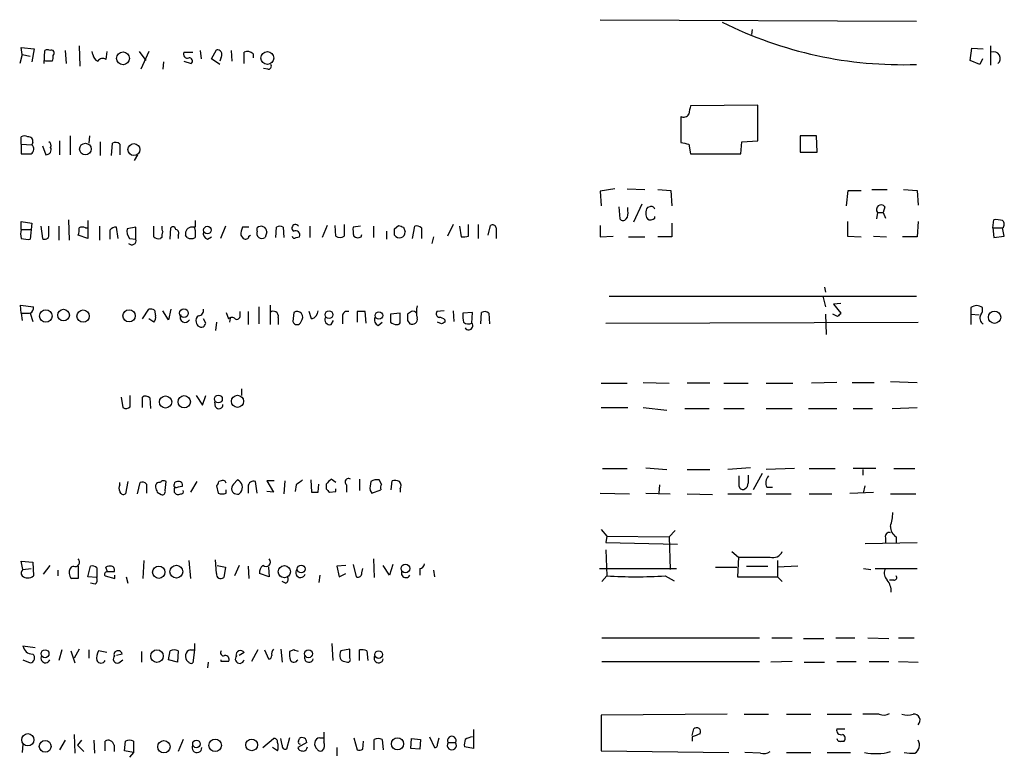
# Model space of a CAD drawing. Extents: x 26 to 1051, y 10 to 903.
# Drawn here: x 883 to 986, y 706 to 783 of the extents above; entities that cross this region are included whole.
import ezdxf

# ---------------------------------------------------------------- set-up
doc = ezdxf.new("R2010")
doc.units = 0
doc.header["$MEASUREMENT"] = 0
doc.layers.add('MAIN', color=5, linetype='CONTINUOUS')

msp = doc.modelspace()

# ---------------------------------------------------------------- linework, layer by layer
at = {"layer": 'MAIN'}
for p, q in [((943.7793, 782.6586), (976.7147, 782.4893)), ((959.612, 781.6426), (959.5273, 781.1346)), ((883.5813, 779.0179), (883.4967, 779.7799)), ((883.4967, 779.7799), (884.8513, 779.6106)), ((884.8513, 779.6106), (884.5973, 778.2559)), ((885.8673, 778.0866), (885.952, 779.4413)), ((888.0687, 779.4413), (888.1533, 778.0866)), ((889.508, 779.9493), (889.5927, 777.8326)), ((890.9473, 779.0179), (890.8627, 779.3566)), ((892.3867, 779.3566), (892.302, 778.5099)), ((895.7733, 779.3566), (896.4507, 778.4253)), ((896.7893, 779.3566), (895.9427, 777.4939)), ((900.43, 779.2719), (901.3613, 779.2719)), ((902.1233, 779.4413), (902.208, 778.5946)), ((903.3087, 778.5946), (903.8167, 779.5259)), ((905.3407, 779.4413), (905.4253, 778.3406)), ((906.6953, 778.0866), (906.6953, 779.2719)), ((982.3027, 778.4253), (982.472, 779.6953)), ((982.472, 779.6953), (983.6573, 779.6106)), ((984.4193, 779.9493), (984.4193, 777.9173)), ((883.5813, 779.0179), (883.3273, 778.0866)), ((883.5813, 779.0179), (884.428, 778.8486)), ((886.0367, 778.3406), (885.8673, 778.4253)), ((898.3133, 778.2559), (898.2287, 777.4939)), ((900.43, 778.3406), (901.192, 778.0866)), ((904.1553, 778.0019), (903.3087, 778.5946)), ((904.3247, 778.7639), (904.1553, 778.3406)), ((907.6267, 779.1026), (907.6267, 778.6793)), ((983.3187, 778.0019), (982.3027, 778.4253)), ((983.5727, 778.5946), (983.3187, 778.0019)), ((909.1507, 777.4939), (908.7273, 777.5786)), ((960.2047, 773.7686), (953.1773, 773.6839)), ((960.2047, 770.0433), (960.2047, 773.7686)), ((952.1613, 772.5833), (952.1613, 769.8739)), ((883.4967, 769.7046), (883.4967, 770.4666)), ((887.476, 770.0433), (887.476, 768.6039)), ((888.5767, 770.5513), (888.5767, 768.6039)), ((890.6087, 770.5513), (890.524, 769.7893)), ((958.5113, 769.9586), (960.2047, 770.0433)), ((966.3007, 770.5513), (964.6073, 770.5513)), ((964.6073, 770.5513), (964.6073, 768.8579)), ((966.3853, 768.8579), (966.3007, 770.5513)), ((883.4967, 769.7046), (883.4967, 768.6886)), ((883.4967, 769.7046), (884.5973, 769.6199)), ((884.682, 769.8739), (884.5973, 769.6199)), ((885.698, 769.5353), (886.0367, 768.6039)), ((891.7093, 769.9586), (891.7093, 768.5193)), ((892.8947, 768.5193), (892.9793, 769.7893)), ((893.7413, 769.7046), (893.7413, 768.6039)), ((953.008, 769.7046), (953.1773, 768.6886)), ((958.4267, 768.6886), (958.5113, 769.9586)), ((895.604, 768.6039), (895.2653, 768.0113)), ((953.1773, 768.6886), (958.4267, 768.6886)), ((964.6073, 768.8579), (966.3853, 768.8579)), ((945.3033, 765.0479), (943.7793, 764.7939)), ((946.5733, 765.0479), (948.436, 764.9633)), ((949.7907, 764.9633), (951.1453, 764.8786)), ((972.058, 764.9633), (973.6667, 764.9633)), ((975.36, 764.9633), (976.7993, 764.8786)), ((943.7793, 764.7939), (943.864, 763.2699)), ((951.1453, 764.8786), (951.23, 763.2699)), ((969.4333, 763.2699), (969.6027, 764.8786)), ((969.6027, 764.8786), (970.9573, 764.8786)), ((976.7993, 764.8786), (976.884, 763.3546)), ((945.7267, 763.1853), (945.8113, 761.9153)), ((946.658, 762.7619), (946.658, 763.1006)), ((948.0973, 763.4393), (947.2507, 761.5766)), ((948.944, 763.1853), (948.69, 763.1006)), ((973.4127, 763.1853), (973.2433, 762.5926)), ((888.4073, 761.8306), (888.492, 759.7139)), ((949.452, 761.9999), (949.452, 762.1693)), ((972.6507, 762.5926), (972.566, 761.9153)), ((972.6507, 762.5926), (973.2433, 762.5926)), ((973.2433, 762.5926), (973.4973, 761.9999)), ((984.6733, 760.9839), (984.758, 761.8306)), ((883.4967, 760.8146), (883.4967, 761.6613)), ((883.4967, 761.6613), (884.5973, 761.4919)), ((883.4967, 760.8146), (884.5127, 760.8146)), ((884.5973, 761.4919), (884.428, 759.7986)), ((885.5287, 761.1533), (885.698, 759.8833)), ((886.3753, 760.2219), (886.3753, 761.1533)), ((887.3913, 761.1533), (887.3913, 759.7139)), ((890.1853, 760.9839), (890.4393, 760.9839)), ((890.4393, 761.7459), (890.4393, 759.8833)), ((891.6247, 761.1533), (891.6247, 759.7139)), ((893.572, 759.8833), (893.4027, 761.0686)), ((895.4347, 761.0686), (894.5033, 760.8993)), ((895.4347, 759.7986), (895.4347, 761.0686)), ((897.2973, 760.0526), (897.2973, 761.1533)), ((898.9907, 759.7986), (899.0753, 760.9839)), ((901.6153, 761.0686), (901.2767, 761.0686)), ((904.748, 761.1533), (904.24, 759.8833)), ((907.2033, 761.0686), (906.526, 761.0686)), ((908.05, 760.6453), (908.05, 760.9839)), ((909.9973, 759.9679), (910.082, 761.0686)), ((910.7593, 761.0686), (910.844, 759.9679)), ((913.5533, 761.1533), (913.5533, 759.9679)), ((915.3313, 761.2379), (914.8233, 759.9679)), ((916.2627, 760.1373), (916.178, 761.2379)), ((917.1093, 761.3226), (917.1093, 760.1373)), ((918.8027, 761.1533), (918.0407, 761.0686)), ((920.1573, 761.1533), (920.1573, 759.9679)), ((922.3587, 760.8993), (922.782, 761.2379)), ((923.29, 761.0686), (923.4593, 760.5606)), ((924.2213, 759.8833), (924.4753, 761.1533)), ((925.1527, 760.9839), (925.1527, 759.8833)), ((928.4547, 761.3226), (927.862, 760.1373)), ((929.132, 761.1533), (929.3013, 760.0526)), ((930.0633, 760.1373), (930.0633, 761.3226)), ((931.0793, 761.3226), (931.0793, 759.8833)), ((932.0953, 760.2219), (932.3493, 761.2379)), ((932.942, 760.9839), (932.942, 759.8833)), ((943.7793, 761.2379), (943.7793, 760.0526)), ((951.23, 761.4919), (951.23, 760.0526)), ((969.518, 761.6613), (969.518, 760.1373)), ((976.884, 761.6613), (976.7993, 760.0526)), ((984.6733, 760.9839), (984.758, 759.9679)), ((984.6733, 760.9839), (985.6893, 760.9839)), ((985.8587, 760.1373), (985.6893, 760.9839)), ((890.4393, 759.8833), (889.4233, 760.2219)), ((892.7253, 760.7299), (892.7253, 759.7986)), ((894.7573, 759.8833), (895.4347, 759.7986)), ((898.144, 759.9679), (897.9747, 759.8833)), ((899.8373, 760.2219), (899.8373, 759.8833)), ((900.7687, 759.9679), (900.5993, 760.2219)), ((901.6153, 760.7299), (901.6153, 759.9679)), ((902.8853, 759.7986), (903.3087, 760.0526)), ((906.3567, 760.2219), (906.6107, 759.8833)), ((907.2033, 760.1373), (907.3727, 760.2219)), ((909.066, 760.5606), (908.8967, 759.9679)), ((912.114, 759.9679), (912.4527, 760.0526)), ((918.8873, 760.0526), (918.972, 760.3066)), ((921.512, 760.6453), (921.512, 759.7986)), ((926.4227, 760.0526), (926.2533, 759.3753)), ((943.7793, 760.0526), (945.134, 760.1373)), ((946.7427, 760.0526), (948.436, 760.0526)), ((951.23, 760.0526), (949.7907, 760.0526)), ((969.518, 760.1373), (970.9573, 760.0526)), ((972.2273, 760.1373), (973.582, 760.0526)), ((976.7993, 760.0526), (975.2753, 760.0526)), ((984.758, 759.9679), (985.8587, 760.1373)), ((967.1473, 754.8033), (967.232, 754.2953)), ((944.7107, 753.8719), (976.7147, 753.8719)), ((966.978, 753.8719), (967.232, 752.7713)), ((883.4967, 752.0939), (883.412, 752.9406)), ((883.412, 752.9406), (884.7667, 752.7713)), ((908.2193, 752.7713), (908.2193, 750.9933)), ((909.4047, 752.9406), (909.4047, 750.9086)), ((968.8407, 753.1099), (968.0787, 753.0253)), ((968.0787, 753.0253), (968.8407, 752.0939)), ((982.3873, 752.6866), (982.3873, 752.0093)), ((883.4967, 752.0939), (883.5813, 751.3319)), ((883.4967, 752.0939), (884.3433, 752.0939)), ((884.428, 752.0939), (884.682, 751.2473)), ((896.112, 751.5013), (896.7893, 752.5173)), ((897.382, 752.4326), (897.4667, 751.8399)), ((898.8213, 751.4166), (898.2287, 752.3479)), ((899.0753, 752.5173), (898.8213, 751.4166)), ((904.8327, 752.1786), (905.0867, 751.5013)), ((905.256, 751.5859), (905.1713, 751.1626)), ((906.272, 751.8399), (906.272, 752.2633)), ((907.1187, 752.2633), (907.1187, 750.9086)), ((910.2513, 751.6706), (910.2513, 750.9086)), ((911.86, 752.1786), (911.7753, 751.2473)), ((913.7227, 751.5013), (913.4687, 752.2633)), ((916.94, 751.7553), (916.94, 750.9933)), ((918.464, 752.2633), (918.464, 751.1626)), ((919.3953, 751.0779), (919.3107, 752.2633)), ((922.9513, 752.0939), (921.9353, 752.0093)), ((922.9513, 751.2473), (922.9513, 752.0939)), ((924.1367, 752.2633), (923.7133, 752.0093)), ((927.5233, 752.3479), (926.7613, 752.2633)), ((928.4547, 752.3479), (928.5393, 751.2473)), ((930.4867, 752.1786), (929.4707, 752.0939)), ((930.402, 751.0779), (930.4867, 752.1786)), ((931.3333, 750.9933), (931.418, 752.1786)), ((932.18, 752.0939), (932.2647, 750.9933)), ((967.232, 752.0093), (967.3167, 749.8926)), ((968.502, 751.7553), (967.994, 752.0093)), ((982.3873, 752.0093), (982.3873, 750.9086)), ((982.3873, 752.0093), (983.234, 751.9246)), ((897.2973, 751.1626), (896.7893, 751.5013)), ((902.716, 751.0779), (902.462, 751.5013)), ((903.8167, 751.1626), (903.732, 750.3159)), ((915.7547, 750.9086), (916.0087, 751.3319)), ((920.6653, 750.8239), (921.0887, 751.1626)), ((923.7133, 751.3319), (923.9673, 750.9933)), ((927.2693, 750.9933), (926.846, 751.1626)), ((927.608, 751.4166), (927.608, 751.1626)), ((944.372, 751.0779), (976.884, 751.1626)), ((943.864, 744.8126), (946.5733, 744.8126)), ((948.2667, 744.8973), (950.976, 744.8126)), ((955.2093, 744.8126), (952.8387, 744.8126)), ((956.6487, 744.8126), (959.1887, 744.8126)), ((961.0513, 744.8126), (963.8453, 744.8126)), ((968.4173, 744.8973), (965.7927, 744.8126)), ((970.026, 744.8973), (972.312, 744.8973)), ((974.0053, 744.9819), (976.7993, 744.8973)), ((893.9107, 743.3733), (894.08, 742.2726)), ((894.842, 742.3573), (894.842, 743.5426)), ((896.112, 742.2726), (896.112, 743.3733)), ((901.7, 743.5426), (902.3773, 742.5266)), ((902.3773, 742.5266), (902.716, 743.5426)), ((906.4413, 744.2199), (906.4413, 743.5426)), ((896.874, 743.2886), (896.9587, 742.1879)), ((903.732, 742.3573), (903.6473, 742.8653)), ((943.864, 742.2726), (946.658, 742.2726)), ((948.2667, 742.2726), (950.722, 742.0186)), ((952.5847, 742.1879), (955.1247, 742.1879)), ((956.6487, 742.1879), (958.7653, 742.1879)), ((961.0513, 742.1879), (963.7607, 742.1879)), ((965.454, 742.1879), (968.4173, 742.1879)), ((970.1107, 742.1879), (972.1427, 742.1879)), ((974.1747, 742.1879), (976.7993, 742.2726)), ((944.0333, 735.9226), (946.5733, 735.9226)), ((948.5207, 736.0073), (950.722, 735.8379)), ((952.8387, 735.8379), (955.2093, 735.8379)), ((959.4427, 736.0073), (957.072, 735.8379)), ((960.628, 735.4146), (959.6967, 733.7213)), ((964.0147, 735.9226), (961.0513, 735.8379)), ((965.5387, 735.9226), (968.248, 735.9226)), ((972.4813, 735.9226), (970.1107, 735.9226)), ((971.1267, 735.8379), (971.1267, 735.2453)), ((974.344, 735.9226), (976.5453, 735.9226)), ((893.7413, 734.2293), (893.7413, 734.4833)), ((894.588, 734.5679), (894.334, 733.2979)), ((895.604, 733.2979), (895.858, 734.4833)), ((896.5353, 734.3139), (896.5353, 733.3826)), ((898.4827, 733.6366), (898.5673, 734.5679)), ((901.7847, 734.5679), (901.1073, 733.4673)), ((903.8167, 734.1446), (903.986, 733.3826)), ((904.3247, 734.6526), (904.0707, 734.5679)), ((905.5947, 734.3139), (906.018, 734.7373)), ((908.05, 733.3826), (907.8807, 734.5679)), ((909.828, 734.6526), (909.066, 734.6526)), ((909.066, 734.6526), (909.7433, 733.4673)), ((910.9287, 734.6526), (910.844, 733.2979)), ((912.114, 734.2293), (912.0293, 733.5519)), ((913.638, 734.7373), (913.7227, 733.4673)), ((914.4, 733.4673), (914.4847, 734.3139)), ((915.2467, 734.3139), (915.2467, 733.8059)), ((916.2627, 734.4833), (915.7547, 734.8219)), ((917.3633, 734.2293), (917.3633, 733.4673)), ((918.718, 734.8219), (918.718, 733.6366)), ((921.004, 734.3139), (920.75, 734.7373)), ((922.02, 733.7213), (922.1047, 734.6526)), ((949.96, 734.2293), (949.8753, 733.3826)), ((958.2573, 734.0599), (958.2573, 735.1606)), ((971.2113, 733.3826), (971.3807, 734.1446)), ((897.636, 733.4673), (898.0593, 733.2133)), ((899.414, 733.8906), (899.414, 733.4673)), ((904.8327, 733.3826), (904.8327, 733.7213)), ((907.1187, 734.0599), (907.1187, 733.3826)), ((909.7433, 733.4673), (909.066, 733.5519)), ((915.5853, 733.4673), (916.2627, 733.5519)), ((916.2627, 733.5519), (916.2627, 733.8059)), ((919.8187, 733.6366), (919.988, 733.3826)), ((919.988, 733.3826), (920.9193, 733.7213)), ((922.9513, 733.8059), (922.9513, 733.4673)), ((943.7793, 733.3826), (946.8273, 733.2979)), ((948.5207, 733.3826), (951.0607, 733.2979)), ((952.8387, 733.2979), (955.4633, 733.2133)), ((957.072, 733.2979), (959.5273, 733.2979)), ((961.0513, 733.2979), (963.676, 733.2979)), ((961.136, 733.9753), (961.7287, 733.9753)), ((965.5387, 733.2979), (967.9093, 733.2979)), ((969.772, 733.3826), (972.2273, 733.4673)), ((974.0053, 733.2979), (976.63, 733.2979)), ((943.864, 729.5726), (944.4567, 728.8953)), ((951.5687, 729.4879), (950.976, 728.8106)), ((944.4567, 728.8953), (944.372, 728.2179)), ((944.372, 728.2179), (951.8227, 728.0486)), ((944.4567, 728.8953), (950.976, 728.8106)), ((950.976, 728.8106), (951.0607, 725.4239)), ((971.3807, 728.1333), (976.7993, 728.2179)), ((973.4973, 728.7259), (973.4973, 728.2179)), ((974.598, 728.8106), (974.598, 728.2179)), ((944.372, 727.4559), (944.4567, 724.7466)), ((957.4953, 727.2866), (958.1727, 726.6939)), ((883.666, 725.4239), (883.4967, 726.2706)), ((883.4967, 726.2706), (884.682, 726.1859)), ((884.682, 726.1859), (884.7667, 724.7466)), ((896.1967, 724.4926), (896.2813, 726.3553)), ((900.938, 726.3553), (901.1073, 724.4926)), ((903.8167, 725.0006), (903.732, 726.4399)), ((920.1573, 726.5246), (920.242, 724.5773)), ((958.1727, 726.6939), (958.088, 724.6619)), ((962.2367, 726.3553), (962.2367, 724.6619)), ((883.666, 725.4239), (884.5127, 725.5086)), ((886.46, 725.8473), (885.7827, 724.9159)), ((887.3067, 725.3393), (887.3067, 724.7466)), ((889.4233, 725.7626), (889.4233, 724.4926)), ((890.4393, 724.6619), (890.6933, 725.7626)), ((891.3707, 725.5933), (891.3707, 724.5773)), ((892.4713, 725.1699), (892.302, 725.6779)), ((903.9013, 725.8473), (904.748, 725.6779)), ((904.748, 725.6779), (904.5787, 724.5773)), ((906.1873, 725.8473), (905.6793, 724.7466)), ((907.1187, 725.7626), (907.2033, 724.4926)), ((909.32, 724.6619), (908.304, 725.0006)), ((909.2353, 725.6779), (909.32, 724.6619)), ((917.2787, 725.8473), (916.3473, 725.7626)), ((916.3473, 725.7626), (916.6013, 724.6619)), ((916.6013, 724.6619), (917.2787, 725.0006)), ((918.0407, 725.9319), (918.3793, 724.6619)), ((918.972, 725.0853), (919.0567, 725.5086)), ((921.8507, 724.8313), (921.1733, 725.8473)), ((922.1893, 725.9319), (921.8507, 724.8313)), ((924.9833, 725.5086), (924.9833, 724.8313)), ((926.4227, 725.3393), (926.5073, 724.6619)), ((943.6947, 725.5086), (951.738, 725.5086)), ((955.802, 725.6779), (958.0033, 725.6779)), ((959.0193, 725.7626), (961.2207, 725.7626)), ((964.3533, 725.7626), (962.2367, 725.6779)), ((971.2113, 725.5086), (971.9733, 725.4239)), ((972.3967, 725.5086), (976.7993, 725.5086)), ((891.3707, 724.5773), (890.4393, 724.6619)), ((891.2013, 723.8999), (890.6933, 723.9846)), ((892.2173, 724.7466), (893.2333, 724.4926)), ((893.2333, 724.4926), (893.2333, 724.8313)), ((894.4187, 724.6619), (894.588, 723.9846)), ((911.0133, 723.9846), (910.6747, 724.1539)), ((914.5693, 724.8313), (914.4847, 724.0693)), ((944.4567, 724.7466), (943.9487, 724.1539)), ((950.5527, 724.7466), (951.484, 724.2386)), ((958.088, 724.6619), (962.2367, 724.6619)), ((962.2367, 724.6619), (962.7447, 724.1539)), ((974.344, 724.3233), (973.9207, 724.3233)), ((943.9487, 718.3119), (960.374, 718.3119)), ((961.644, 718.3119), (963.7607, 718.3119)), ((964.946, 718.2273), (967.0627, 718.2273)), ((968.3327, 718.3119), (970.28, 718.3119)), ((971.6347, 718.3119), (973.836, 718.2273)), ((974.852, 718.3119), (976.4607, 718.3119)), ((883.666, 717.4653), (884.936, 717.2959)), ((887.73, 717.0419), (887.3913, 715.9413)), ((888.6613, 716.9573), (889.0847, 715.6873)), ((889.508, 717.1266), (889, 716.1953)), ((890.524, 717.0419), (890.524, 716.1953)), ((892.3867, 716.7879), (891.54, 716.9573)), ((896.0273, 716.8726), (896.0273, 715.7719)), ((898.8213, 716.0259), (898.9907, 716.9573)), ((899.8373, 716.9573), (899.7527, 715.7719)), ((901.1073, 717.0419), (901.5307, 717.0419)), ((901.5307, 717.0419), (901.3613, 715.6873)), ((901.5307, 717.7193), (901.5307, 717.0419)), ((906.6953, 716.7879), (906.1873, 716.4493)), ((908.1347, 717.0419), (907.4573, 715.8566)), ((908.812, 717.0419), (909.2353, 716.1106)), ((910.5053, 717.1266), (910.6747, 715.7719)), ((911.86, 717.0419), (911.4367, 716.8726)), ((915.8393, 717.7193), (915.924, 715.9413)), ((917.702, 717.1266), (916.7707, 716.9573)), ((917.702, 716.1953), (917.702, 717.1266)), ((918.718, 715.9413), (918.718, 717.0419)), ((919.48, 716.9573), (919.5647, 715.9413)), ((883.666, 716.0259), (884.428, 715.6873)), ((893.9953, 716.6186), (893.4027, 716.4493)), ((893.6567, 715.6873), (894.08, 716.0259)), ((899.7527, 715.7719), (898.8213, 716.0259)), ((902.97, 715.7719), (902.8853, 715.1793)), ((904.3247, 715.8566), (904.3247, 716.0259)), ((917.194, 715.8566), (917.448, 715.7719)), ((943.9487, 715.8566), (960.374, 715.8566)), ((963.7607, 715.8566), (961.5593, 715.7719)), ((965.0307, 715.7719), (967.1473, 715.7719)), ((968.4173, 715.8566), (970.4493, 715.8566)), ((971.804, 715.8566), (973.836, 715.8566)), ((974.852, 715.8566), (976.884, 715.7719)), ((956.9873, 710.3533), (943.864, 710.2686)), ((943.864, 710.2686), (943.864, 706.5433)), ((958.7653, 710.3533), (961.3053, 710.3533)), ((963.168, 710.3533), (965.708, 710.3533)), ((967.4013, 710.3533), (969.9413, 710.3533)), ((972.82, 710.3533), (971.1267, 710.3533)), ((930.5713, 708.7446), (930.5713, 706.7973)), ((953.3467, 708.1519), (953.516, 708.8293)), ((968.4173, 708.8293), (969.264, 708.8293)), ((888.0687, 707.6439), (887.476, 706.6279)), ((889, 708.2366), (889.0847, 706.2893)), ((889.762, 707.6439), (889.3387, 707.1359)), ((891.032, 707.6439), (891.1167, 706.2893)), ((892.2173, 706.5433), (892.2173, 707.5593)), ((894.2493, 706.5433), (894.334, 707.5593)), ((895.1807, 707.5593), (895.1807, 706.3739)), ((900.3453, 707.7286), (899.8373, 706.4586)), ((908.6427, 706.8819), (909.7433, 707.8133)), ((910.6747, 707.1359), (910.5053, 707.8133)), ((911.4367, 707.8979), (911.098, 706.7126)), ((912.368, 707.5593), (912.4527, 707.8133)), ((914.5693, 707.8979), (914.9927, 707.8979)), ((918.1253, 707.8979), (918.464, 706.6279)), ((919.0567, 706.7126), (919.1413, 707.5593)), ((920.242, 706.6279), (920.242, 707.7286)), ((921.0887, 707.7286), (921.1733, 706.6279)), ((924.052, 706.7973), (924.1367, 707.8133)), ((924.1367, 707.8133), (925.068, 707.7286)), ((925.068, 707.7286), (924.9833, 706.7126)), ((925.9993, 707.9826), (926.5073, 706.8819)), ((926.846, 707.2206), (927.0153, 707.8979)), ((953.3467, 707.9826), (953.3467, 707.5593)), ((968.9253, 707.5593), (969.1793, 707.5593)), ((883.666, 707.2206), (883.5813, 706.3739)), ((889.3387, 707.1359), (890.016, 706.4586)), ((893.1487, 707.1359), (893.1487, 706.4586)), ((895.1807, 706.3739), (894.2493, 706.5433)), ((910.1667, 706.5433), (909.6587, 706.8819)), ((913.2147, 707.3899), (912.2833, 706.8819)), ((913.2147, 706.7973), (913.2993, 706.9666)), ((916.3473, 706.8819), (916.3473, 706.0353)), ((924.9833, 706.7126), (924.052, 706.7973)), ((927.9467, 707.3899), (928.7087, 707.3899)), ((930.5713, 706.7973), (929.64, 706.9666)), ((943.864, 706.5433), (957.1567, 706.3739)), ((895.1807, 706.3739), (894.7573, 705.8659)), ((960.4587, 706.2893), (958.85, 706.3739)), ((963.168, 706.3739), (965.708, 706.3739)), ((967.4013, 706.3739), (969.8567, 706.3739))]:
    msp.add_line(p, q, dxfattribs=at)
for centre, radius in [((894.0939, 778.632), 0.6683), ((909.1188, 778.6679), 0.6665), ((890.1688, 769.1957), 0.6031), ((895.2285, 769.129), 0.6248), ((902.8732, 760.7542), 0.3932), ((886.0527, 751.806), 0.6474), ((887.893, 751.9004), 0.6075), ((889.9286, 751.8003), 0.6429), ((894.715, 751.8301), 0.6384), ((900.4355, 752.0993), 0.452), ((915.5397, 751.9484), 0.408), ((920.7379, 751.8642), 0.3932), ((984.8445, 751.6768), 0.6383), ((898.5209, 742.8573), 0.636), ((900.4643, 742.8817), 0.6369), ((904.0192, 743.1721), 0.4082), ((906.0073, 742.9275), 0.6351), ((923.4892, 725.5294), 0.4513), ((897.8067, 725.131), 0.6386), ((899.6417, 725.1863), 0.6676), ((910.8868, 725.1898), 0.6352), ((912.6431, 725.4705), 0.4068), ((885.9708, 716.6469), 0.4084), ((897.6247, 716.4015), 0.6529), ((913.4028, 716.6469), 0.4084), ((920.7137, 716.5582), 0.402), ((884.1734, 707.6878), 0.6396), ((885.9852, 707.006), 0.6127), ((898.3501, 706.9696), 0.6393), ((901.7338, 707.2545), 0.3909), ((903.6757, 707.1078), 0.6497), ((907.4845, 707.1548), 0.6061), ((922.6738, 707.2675), 0.628)]:
    msp.add_circle(centre, radius, dxfattribs=at)
for centre, radius, start, end in [((975.2391, 819.9235), 41.9476, 243.434521, 272.015924), ((886.206, 779.1023), 0.4236, 53.157154, 126.842846), ((886.6293, 779.1873), 0.3053, 303.700477, 123.684862), ((900.7964, 779.072), 0.4174, 151.384063, 289.82832), ((903.8675, 779.0094), 0.519, 331.765797, 95.61722), ((907.0496, 778.5743), 0.7824, 42.472209, 116.925294), ((984.7509, 778.6268), 0.6907, 308.545802, 110.943416), ((886.3753, 609.0407), 169.3002, 89.885375, 90.114591), ((885.8665, 778.7641), 0.9474, 333.448472, 10.287538), ((891.7578, 779.0967), 0.8144, 185.553068, 248.194671), ((891.9594, 778.0212), 0.5968, 54.96787, 147.641471), ((900.9841, 778.3483), 0.3342, 308.46437, 97.928861), ((909.193, 777.8326), 0.3413, 262.88123, 29.742799), ((1164.7473, 730.9347), 215.8457, 168.576788, 168.805966), ((952.4577, 773.1335), 0.625, 241.688068, 331.708558), ((883.8353, 769.8319), 0.7194, 61.913927, 118.079046), ((884.2395, 770.0087), 0.4626, 343.057546, 98.140613), ((884.2017, 769.1863), 0.5869, 302.000209, 47.623875), ((886.0875, 769.1204), 0.519, 264.38278, 28.234203), ((886.1635, 769.5775), 0.436, 330.965819, 60.936461), ((893.3059, 769.2573), 0.6243, 45.772378, 121.546171), ((994.9058, 981.4447), 215.8455, 258.578053, 258.807257), ((884.0047, 1022.6883), 254.0002, 269.885409, 270.114592), ((949.6212, 762.5079), 1.1038, 147.523632, 212.471989), ((949.0992, 762.8607), 0.3598, 11.316179, 115.553719), ((973.0317, 762.8889), 0.4827, 37.88123, 217.87186), ((946.15, 762.1692), 0.4233, 216.856362, 323.143638), ((945.727, 762.5079), 0.9651, 322.117206, 15.260326), ((949.0166, 762.4476), 0.6245, 238.468229, 314.202024), ((985.0121, 759.4624), 2.3818, 73.481629, 96.124217), ((884.7235, 760.3489), 1.3122, 159.212964, 200.782954), ((887.9431, 760.7721), 1.5791, 339.609571, 7.70781), ((889.8466, 760.3492), 0.7194, 61.913927, 118.079046), ((893.318, 760.3913), 0.6826, 82.87186, 150.261365), ((895.8164, 760.6878), 1.33, 170.85, 217.220566), ((899.0743, 760.9838), 0.9456, 169.674018, 206.58673), ((899.2991, 760.8086), 0.2843, 1.209443, 141.928805), ((899.5127, 760.4336), 0.3875, 326.88812, 79.502061), ((901.2707, 760.3791), 0.6896, 89.501427, 193.177718), ((901.319, 760.7723), 0.2993, 351.856362, 98.124688), ((1070.9652, 761.4072), 169.3502, 179.885409, 180.114558), ((908.771, 760.1794), 2.4147, 158.392463, 178.991501), ((908.4673, 760.5545), 0.5988, 0.583752, 134.181255), ((910.4206, 760.4339), 0.7194, 61.913927, 118.079046), ((912.0475, 760.9658), 0.3713, 30.328633, 239.671367), ((920.4114, 760.8145), 2.3843, 173.882192, 196.500607), ((753.0087, 760.5606), 169.3503, 359.885409, 0.114591), ((965.3635, 888.1606), 133.8752, 251.45383, 251.682999), ((924.6869, 760.5602), 0.6297, 42.290215, 109.634851), ((932.561, 760.9133), 0.3875, 10.497939, 123.11188), ((985.3507, 761.3649), 0.5097, 311.627938, 48.372062), ((884.1739, 762.1668), 2.3818, 253.481629, 276.124217), ((885.952, 760.2219), 0.4233, 233.124688, 0), ((895.0114, 759.6632), 0.4444, 220.365028, 17.737796), ((897.763, 760.476), 0.6294, 222.276138, 289.655661), ((899.0743, 760.1374), 0.9456, 153.413271, 190.325982), ((901.192, 760.8148), 0.9468, 243.443068, 296.556932), ((903.0728, 760.4013), 0.6312, 165.382563, 252.71908), ((906.8436, 760.1583), 0.3604, 229.738434, 356.658751), ((908.6427, 760.4336), 0.6294, 160.344339, 227.723862), ((908.558, 760.6036), 0.7203, 241.951376, 298.048624), ((911.9447, 760.1584), 0.2549, 184.748707, 311.627938), ((912.0547, 760.2473), 0.4431, 333.932306, 116.067694), ((916.686, 760.5815), 0.6136, 226.380116, 313.619885), ((918.5607, 760.5847), 0.6243, 225.77878, 301.541369), ((922.865, 760.5343), 0.5949, 211.675643, 2.533899), ((929.5131, 761.6175), 1.5792, 262.29219, 290.390429), ((884.0894, 752.6866), 0.6826, 299.738635, 7.12814), ((927.0587, 752.2209), 2.4144, 164.751542, 195.248458), ((982.98, 751.9243), 0.9656, 52.134384, 127.865616), ((982.7256, 752.4751), 0.8731, 320.912826, 14.018736), ((896.9585, 751.5851), 0.9474, 63.448472, 100.287538), ((896.8738, 751.6283), 0.6295, 312.282873, 19.640967), ((900.557, 751.6706), 0.5305, 151.391264, 331.391264), ((902.3011, 751.3234), 0.6223, 123.902018, 194.976496), ((901.907, 752.4043), 0.5664, 274.760281, 11.508324), ((905.4253, 751.2472), 0.4233, 36.878017, 143.113861), ((905.9334, 751.7975), 0.3412, 240.234291, 7.137512), ((909.7433, 751.7835), 0.5203, 347.469998, 130.596517), ((912.2082, 751.6861), 0.6031, 313.32045, 125.260505), ((913.4751, 752.3936), 0.926, 285.508545, 357.171273), ((915.6489, 751.4378), 0.5397, 154.446281, 281.305768), ((917.4329, 751.8036), 0.4953, 68.14274, 185.59663), ((918.8873, 540.6135), 211.6502, 89.885381, 90.114592), ((920.9192, 751.4165), 0.6447, 156.787406, 246.807244), ((1133.5851, 751.5859), 211.6502, 179.885381, 180.114592), ((1093.0632, 751.6706), 169.3502, 179.885409, 180.114592), ((924.2002, 751.48), 0.5396, 244.427539, 11.318262), ((924.306, 751.9245), 0.3787, 26.571817, 116.55152), ((927.0859, 752.0516), 0.3875, 146.88812, 259.502061), ((926.956, 750.7137), 0.9587, 47.151439, 86.453861), ((931.8419, 751.8398), 2.3848, 173.883473, 196.497195), ((931.7446, 751.6465), 0.6243, 45.77878, 121.541369), ((1053.3088, 667.2622), 119.7133, 134.876948, 135.106165), ((983.9958, 751.5859), 0.6825, 150.245747, 240.264491), ((902.2503, 751.2049), 0.5519, 184.395521, 302.480746), ((817.9714, 793.2386), 94.6529, 333.320357, 333.549513), ((912.1987, 751.3425), 0.434, 192.672011, 347.325092), ((922.8183, 752.4871), 1.5919, 236.309933, 262.578989), ((922.655, 751.2049), 0.2993, 261.875312, 8.143638), ((969.7686, 666.393), 94.6752, 116.443694, 116.672849), ((930.0369, 751.7025), 0.7235, 228.266495, 300.307742), ((930.0854, 750.7944), 0.425, 211.898171, 41.842909), ((896.4386, 742.8412), 0.6243, 45.77878, 121.541369), ((894.4066, 742.8047), 0.6243, 238.458631, 314.22122), ((904.0848, 742.5689), 0.4114, 210.954203, 5.915695), ((1170.8385, 734.8219), 211.6502, 179.885381, 180.114592), ((894.377, 733.8906), 0.7203, 151.951376, 208.048624), ((896.0696, 733.8904), 0.6295, 42.282873, 109.640967), ((897.9042, 734.0458), 0.4431, 80.845888, 189.154112), ((898.3094, 734.2563), 0.4045, 50.386678, 145.854122), ((899.5833, 734.1869), 0.2116, 143.124688, 270), ((899.7102, 734.2717), 0.2992, 81.834695, 171.891564), ((899.9009, 734.2081), 0.3891, 337.613458, 112.386542), ((903.5198, 734.6106), 0.5526, 302.502209, 355.567893), ((904.4799, 734.328), 0.3598, 11.316179, 115.553719), ((906.0182, 733.8482), 0.6295, 132.282873, 199.640967), ((905.6895, 733.9695), 0.8351, 323.031302, 66.836543), ((907.669, 734.06), 0.5503, 67.372926, 180.010412), ((1039.4645, 565.1424), 211.6803, 126.756654, 126.985815), ((1042.5006, 607.568), 179.6053, 134.885409, 135.114591), ((917.575, 734.5256), 0.3642, 54.455006, 234.455006), ((922.1894, 733.8907), 2.3843, 163.499393, 186.117808), ((920.4961, 733.8055), 0.9658, 74.757889, 127.866658), ((921.8511, 733.8905), 0.947, 153.443066, 190.291859), ((922.3587, 733.4675), 1.212, 65.219577, 102.097068), ((922.4191, 734.1325), 0.6244, 328.463431, 44.208421), ((958.5251, 734.3847), 0.6637, 299.30697, 1.199962), ((962.1095, 734.441), 1.0791, 138.177748, 205.56538), ((894.1223, 733.6225), 0.3875, 190.497939, 303.11188), ((1024.5587, 776.0488), 133.8752, 198.317001, 198.54617), ((898.1582, 733.5378), 0.3392, 253.050006, 16.933836), ((942.1565, 522.3293), 215.8358, 101.192712, 101.421926), ((899.8373, 733.7212), 0.4936, 210.955794, 300.965747), ((900.1619, 733.5095), 0.2231, 251.548806, 34.722761), ((904.4094, 734.2297), 0.947, 243.443066, 296.551522), ((905.8547, 733.7394), 0.4415, 193.463431, 269.221396), ((906.018, 733.6367), 0.3787, 243.44848, 333.428183), ((914.0614, 902.8171), 169.3501, 269.885409, 270.114558), ((1000.0659, 818.2865), 119.7133, 224.885409, 225.114592), ((958.6383, 734.1305), 0.3875, 190.497939, 303.11188), ((968.8065, 731.5708), 5.4572, 342.296487, 357.687486), ((973.8571, 728.8741), 0.3891, 67.613458, 202.386542), ((975.2189, 729.8549), 1.2149, 177.33919, 239.265937), ((961.7692, 727.7198), 1.0673, 253.983079, 336.054952), ((889.1059, 726.1859), 0.4642, 245.759311, 46.859429), ((908.9813, 726.1859), 0.469, 225, 45), ((924.8988, 726.1011), 0.5985, 278.116564, 351.883436), ((959.8237, 1552.1931), 825.5009, 269.8854085, 270.1145916), ((883.9624, 725.0429), 0.4827, 127.88123, 217.864574), ((889.1028, 725.1599), 0.6312, 107.280921, 194.617437), ((889.042, 724.9581), 0.5516, 175.58138, 237.548723), ((890.905, 725.1699), 0.6294, 42.276138, 109.655661), ((892.4149, 724.9159), 0.2602, 77.480746, 220.589353), ((892.7679, 724.534), 1.2351, 84.107542, 112.160618), ((892.81, 555.82), 169.3502, 89.885409, 90.114591), ((892.8241, 725.3816), 0.3875, 326.88812, 79.502061), ((904.2824, 724.9413), 0.4694, 172.743283, 309.145968), ((909.2898, 725.0973), 0.9905, 130.787625, 185.602387), ((912.5712, 725.0852), 0.5035, 137.720952, 340.348473), ((918.5486, 725.0514), 0.4247, 246.507351, 4.577686), ((923.544, 725.0429), 0.4733, 153.429535, 333.440363), ((974.4563, 725.0851), 1.0972, 162.014213, 223.97341), ((884.174, 725.5089), 0.9656, 232.134384, 307.865616), ((889.0846, 555.1427), 169.3502, 89.885409, 90.114558), ((890.7776, 724.3657), 0.6297, 312.290215, 19.634851), ((910.8441, 724.4079), 0.4558, 291.787406, 21.815414), ((947.5047, 779.5467), 54.8848, 266.81647, 273.18353), ((972.0994, 723.0954), 1.991, 358.788409, 38.076897), ((974.4005, 724.5772), 0.2602, 257.454468, 40.620402), ((884.6434, 717.6052), 0.9874, 188.145695, 272.240513), ((892.7251, 716.2377), 1.3865, 148.733619, 192.344134), ((893.572, 716.534), 0.4317, 11.302123, 191.315138), ((899.414, 715.9406), 1.1013, 67.395743, 112.604257), ((901.1497, 716.4915), 0.552, 94.405074, 175.594926), ((904.5575, 716.7456), 0.3147, 137.717737, 289.650149), ((906.3182, 716.5031), 0.4726, 37.061465, 186.53701), ((910.336, 716.6186), 0.7806, 139.400298, 192.526419), ((913.8074, 716.6185), 2.3843, 173.882192, 196.500607), ((869.7915, 589.9648), 133.8594, 71.45383, 71.683027), ((918.2509, 716.4071), 1.5791, 159.609571, 187.70781), ((918.9298, 715.4755), 1.5807, 69.629778, 97.700518), ((884.3601, 716.2061), 0.5232, 277.45643, 52.032818), ((886.0105, 716.1852), 0.477, 146.379895, 340.485991), ((891.794, 716.1528), 0.4732, 206.548806, 333.451194), ((893.5142, 716.1068), 0.443, 129.356754, 288.762116), ((901.2006, 716.3731), 0.6224, 165.028262, 236.082701), ((901.1919, 716.0259), 0.3786, 206.565051, 296.578587), ((904.7057, 525.3568), 190.5002, 89.885408, 90.114592), ((904.7458, 716.0607), 0.3973, 329.090651, 101.985966), ((906.2396, 716.1032), 0.4622, 131.508968, 350.372608), ((909.2776, 716.407), 0.2994, 261.878017, 8.121983), ((911.8754, 716.2261), 0.4544, 218.809462, 333.857892), ((913.4435, 716.2171), 0.461, 149.75251, 346.642049), ((917.1262, 716.3052), 0.4537, 194.017867, 278.59446), ((917.5044, 716.0259), 0.2602, 257.480746, 40.60607), ((920.7028, 716.1619), 0.4733, 142.61444, 353.777453), ((973.2857, 711.4965), 1.2344, 247.835724, 300.957389), ((975.7834, 712.3844), 2.1158, 253.732105, 286.265296), ((976.4466, 709.7183), 0.6389, 313.205138, 96.344153), ((953.8123, 708.5189), 0.4291, 332.587157, 133.668658), ((968.883, 708.7023), 0.4827, 164.745922, 285.254078), ((892.5418, 707.0371), 0.6148, 9.246327, 121.857207), ((894.7573, 706.5423), 1.1016, 67.396939, 112.59826), ((909.8421, 707.4887), 0.3393, 343.071082, 106.928918), ((912.5373, 707.4323), 0.2117, 143.124688, 270), ((912.749, 707.4491), 0.4695, 352.755391, 129.13056), ((914.6117, 707.3475), 0.552, 94.405074, 175.594926), ((1168.9925, 707.9826), 254.0003, 179.885409, 180.114592), ((920.6653, 706.7129), 1.1004, 67.370923, 112.624271), ((928.3277, 707.6168), 0.4434, 329.224592, 210.775408), ((931.2049, 707.1784), 1.5792, 159.609571, 187.70781), ((930.5716, 706.458), 1.527, 93.187323, 123.684864), ((1038.4415, 496.5107), 227.9506, 111.690314, 111.919506), ((968.77, 707.8837), 0.3597, 191.288063, 295.581835), ((968.8689, 707.8415), 0.4195, 317.724474, 70.347095), ((976.0373, 707.136), 0.9874, 300.962761, 30.957785), ((901.7862, 706.8593), 0.507, 146.93681, 2.55484), ((909.1926, 706.9666), 1.0621, 336.512404, 23.487596), ((910.9992, 707.0371), 0.3392, 163.066164, 286.933836), ((912.7236, 706.9921), 0.4539, 194.051552, 278.578205), ((912.9184, 706.8114), 0.2967, 244.635454, 357.275527), ((914.6626, 707.2291), 0.6224, 165.028262, 236.082701), ((914.6539, 706.8819), 0.3786, 206.565051, 296.578587), ((914.3094, 707.1178), 0.7708, 311.813173, 27.572295), ((918.6332, 707.5601), 0.9474, 259.712463, 296.551529), ((926.5496, 707.1783), 0.2994, 261.878017, 8.121983), ((928.3277, 707.1088), 0.4735, 143.580269, 36.419731), ((960.7551, 707.6437), 1.3865, 257.655866, 301.266381), ((972.4847, 711.7237), 5.4803, 257.472667, 286.10911), ((976.2912, 710.1846), 3.9036, 257.475809, 273.732257)]:
    msp.add_arc(centre, radius, start, end, dxfattribs=at)

doc.saveas('drawing.dxf')
